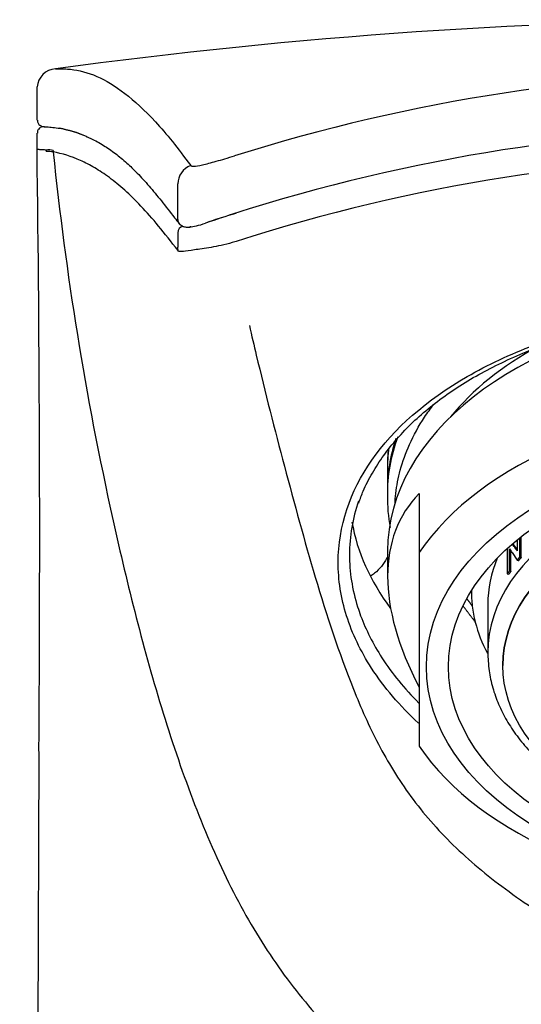
# Model space of a CAD drawing. Units: millimetres. Extents: x -18 to 322, y -35 to 485.
# Drawn here: x 6 to 22, y 455 to 485 of the extents above; entities that cross this region are included whole.
import ezdxf

# ---------------------------------------------------------------- set-up
doc = ezdxf.new("R2010")
doc.units = ezdxf.units.MM
doc.layers.add('Default', color=7, linetype='Continuous')
doc.layers.add('DV1_Default', color=7, linetype='Continuous')

# ---------------------------------------------------------------- blocks, each defined once
blk = doc.blocks.new('SE')
at = {"layer": 'DV1_Default', "color": 7}
for p, q in [((7.371, 480.72), (7.374, 480.671)), ((11.176, 478.608), (11.176, 479.694)), ((11.176, 478.608), (11.178, 478.607)), ((11.176, 478.208), (11.176, 477.77)), ((11.176, 478.208), (11.176, 478.208)), ((12.959, 477.943), (12.842, 477.904)), ((11.191, 477.649), (11.176, 477.77)), ((17.575, 471.054), (17.575, 470.967)), ((17.575, 470.295), (17.575, 470.186)), ((18.542, 470.247), (18.542, 468.448)), ((21.618, 468.318), (21.618, 468.9)), ((21.663, 468.303), (21.663, 468.935)), ((21.237, 468.577), (21.237, 467.799)), ((21.445, 468.631), (21.398, 468.696)), ((21.49, 468.618), (21.419, 468.717)), ((21.445, 468.631), (21.49, 468.618)), ((21.54, 468.837), (21.54, 468.503)), ((17.582, 468.501), (17.582, 467.727)), ((18.542, 468.448), (18.542, 462.545)), ((21.303, 467.899), (21.303, 468.559)), ((21.349, 467.887), (21.349, 468.492)), ((21.381, 468.447), (21.54, 468.222)), ((21.618, 468.318), (21.663, 468.303)), ((21.237, 467.799), (21.283, 467.787)), ((21.303, 467.899), (21.349, 467.887)), ((20.142, 467.287), (20.142, 467.257)), ((20.642, 466.869), (20.642, 465.392)), ((21.101, 465.005), (21.101, 465.004)), ((6.936, 462.302), (6.35, 327.121))]:
    blk.add_line(p, q, dxfattribs=at)
for centre, radius, start, end in [((29.514, 321.746), 162.96, 82.22098, 97.78255), ((7.469, 482.623), 0.582, 92.6636, 176.863), ((29.517, 427.876), 55.232, 72.501, 107.4987), ((-198.912, 482.114), 205.801, 359.86756, 0.15044), ((-35.259, 480.987), 42.148, 359.663, 0.355), ((29.517, 426.941), 54.445, 72.1706, 107.8296), ((-854.227, 468.896), 861.188, 359.567033, 0.788115), ((7.251, 480.109), 0.623, 78.8217, 98.3974), ((7.823, 480.747), 0.663, 181.8721, 185.6893), ((7.234, 479.977), 0.708, 78.5895, 95.7965), ((29.517, 426.502), 54.04, 72.1575, 107.8427), ((17.895, 462.324), 17.202, 106.7228, 109.8366), ((18.077, 461.417), 18.124, 106.7735, 109.5001)]:
    blk.add_arc(centre, radius, start, end, dxfattribs=at)
for centre, major_axis, ratio, start_param, end_param in [((11.776, 479.694), (-0.469, -0.374), 0.997018, 4.388975, 5.608137), ((11.376, 478.608), (0.159, 0.122), 0.996881, 2.484187, 3.199175), ((11.377, 478.607), (0.152, 0.13), 0.996598, 2.432503, 3.181993), ((11.375, 478.208), (0.159, 0.122), 0.996881, 1.1531, 2.484305), ((11.376, 478.208), (0.158, 0.123), 0.996914, 1.145052, 2.479948), ((11.377, 478.607), (0.152, 0.13), 0.996598, 3.181993, 3.263699), ((29.517, 468.501), (-11.935, 0), 0.62932, 4.934126, 6.283185), ((29.517, 469.394), (11.225, 0), 0.62932, 2.282278, 2.672017), ((29.517, 465.496), (11.935, 0), 0.62932, 0.403826, 2.737767), ((29.517, 470.381), (-11.941, -0.215), 0.629197, 6.04023, 6.280492), ((29.517, 470.491), (-11.941, -0.215), 0.629197, 6.062273, 6.280492), ((29.519, 471.031), (-11.944, -0.109), 0.638698, 6.187805, 6.277358), ((29.517, 471.054), (11.942, 0), 0.62932, 3.06593, 3.141593), ((29.517, 465.392), (8.875, 0), 0.62932, 0.005044, 3.141593), ((29.517, 470.772), (-11.941, 0.215), 0.629197, 0.002694, 0.047468), ((29.517, 462.372), (11.381, -7.368), 0.487671, 3.043563, 3.851216), ((29.517, 469.991), (-11.941, 0.215), 0.629197, 0.002694, 0.131543), ((29.517, 465.005), (-8.416, 0), 0.62932, 3.141593, 6.283185), ((29.517, 470.273), (-13.1, 0), 0.62932, 0.108474, 0.441888), ((29.517, 466.11), (-8.773, 5.134), 0.31948, 0.625484, 0.649747), ((29.517, 466.11), (-8.724, 5.106), 0.31948, 0.625437, 0.63841), ((29.517, 466.869), (8.875, 0), 0.62932, 2.88582, 3.141593), ((29.517, 466.251), (-8.776, 4.755), 0.341842, 0.584869, 0.606613), ((29.517, 467.257), (9.375, 0), 0.62932, 3.136557, 3.216329), ((29.517, 467.257), (-9.375, 0), 0.62932, 0.074736, 0.15799), ((29.517, 467.257), (-9.375, 0), 0.62932, 0.15799, 0.324086), ((29.517, 465.392), (8.875, 0), 0.62932, 3.141593, 3.169299), ((29.517, 465.496), (-11.935, 0), 0.62932, 0.403826, 2.737767)]:
    blk.add_ellipse(centre, major_axis=major_axis, ratio=ratio, start_param=start_param, end_param=end_param, dxfattribs=at)
for centre, major_axis in [((29.517, 464.965), (10.75, 0)), ((29.517, 464.965), (10.075, 0)), ((29.517, 465.004), (-8.416, 0))]:
    blk.add_ellipse(centre, major_axis=major_axis, ratio=0.62932, dxfattribs=at)
for points, knots in [([(7.442, 483.204), (7.445, 483.205), (7.45, 483.205), (7.471, 483.206), (7.494, 483.207), (7.571, 483.209), (7.635, 483.209), (7.705, 483.206), (7.71, 483.206), (7.714, 483.206)], [0, 0, 0, 0, 0.1180076, 0.1180076, 0.3980823, 0.3980823, 0.9582318, 0.9582318, 1, 1, 1, 1]), ([(7.552, 483.206), (7.551, 483.206), (7.551, 483.206), (7.503, 483.205), (7.475, 483.204), (7.46, 483.204)], [0, 0, 0, 0, 0.012778, 0.012778, 1, 1, 1, 1]), ([(7.901, 483.192), (8.163, 483.163), (8.43, 483.096), (8.98, 482.858), (9.264, 482.685), (9.857, 482.228), (10.167, 481.945), (10.663, 481.408), (10.834, 481.21), (11.19, 480.767), (11.376, 480.523), (11.571, 480.256)], [0, 0, 0, 0, 0.25, 0.25, 0.5, 0.5, 0.75, 0.75, 0.875, 0.875, 1, 1, 1, 1]), ([(6.896, 481.645), (6.894, 481.624), (6.89, 481.571), (6.943, 481.501), (6.988, 481.469), (7.014, 481.458), (7.022, 481.455), (7.103, 481.442)], [0, 0, 0, 0, 0.114409, 0.333423, 0.552581, 0.827247, 1, 1, 1, 1]), ([(7.103, 481.442), (7.02, 481.434), (7.014, 481.432), (6.99, 481.423), (6.935, 481.383), (6.885, 481.308), (6.89, 481.261), (6.892, 481.244)], [0, 0, 0, 0, 0.028133, 0.429894, 0.675819, 0.904958, 1, 1, 1, 1]), ([(7.102, 481.442), (7.104, 481.442), (7.107, 481.442), (7.127, 481.44), (7.15, 481.439), (7.231, 481.433), (7.297, 481.428), (7.433, 481.414), (7.504, 481.404), (7.575, 481.392)], [0, 0, 0, 0, 0.040708, 0.040708, 0.232566, 0.232566, 0.616283, 0.616283, 1, 1, 1, 1]), ([(8.393, 481.137), (8.446, 481.116), (8.604, 481.052), (8.903, 480.883), (9.26, 480.638), (9.605, 480.354), (9.944, 480.029), (10.293, 479.644), (10.67, 479.189), (10.987, 478.785), (11.171, 478.545), (11.223, 478.476)], [0, 0, 0, 0, 0.06099, 0.213527, 0.353831, 0.485073, 0.600208, 0.722995, 0.842064, 0.961582, 1, 1, 1, 1]), ([(7.16, 480.725), (7.142, 480.728), (7.107, 480.733), (7.066, 480.738), (7.033, 480.74), (7.001, 480.74), (6.964, 480.739), (6.931, 480.745), (6.909, 480.746), (6.896, 480.745), (6.886, 480.742), (6.881, 480.74), (6.88, 480.741), (6.879, 480.742)], [0, 0, 0, 0, 0.134654, 0.272316, 0.341146, 0.409977, 0.547639, 0.6853, 0.754131, 0.822962, 0.891793, 0.960624, 1, 1, 1, 1]), ([(7.374, 480.671), (7.76, 476.947), (8.633, 471.473), (10.391, 464.459), (11.666, 460.724), (12.773, 458.179), (14.047, 456.007), (15.519, 454.142), (17.214, 452.522), (19.169, 451.093), (21.41, 449.822), (23.929, 448.813), (26.673, 448.18), (29.517, 447.963), (32.362, 448.18), (35.105, 448.813), (37.624, 449.822), (39.865, 451.094), (41.82, 452.522), (43.515, 454.142), (44.988, 456.009), (46.261, 458.177), (47.368, 460.725), (48.643, 464.459), (50.401, 471.473), (51.274, 476.947), (51.66, 480.671)], [0, 0, 0, 0, 0.124794, 0.187328, 0.218595, 0.249862, 0.28113, 0.312397, 0.343664, 0.374931, 0.406198, 0.437466, 0.468733, 0.5, 0.531267, 0.562534, 0.593802, 0.625069, 0.656336, 0.687603, 0.71887, 0.750138, 0.781405, 0.812672, 0.875206, 1, 1, 1, 1]), ([(11.185, 477.662), (10.975, 477.934), (10.778, 478.184), (10.403, 478.636), (10.225, 478.838), (9.882, 479.199), (9.717, 479.358), (9.396, 479.647), (9.24, 479.775), (8.936, 480.001), (8.787, 480.099), (8.494, 480.271), (8.35, 480.346), (7.924, 480.538), (7.647, 480.623), (7.374, 480.671)], [0, 0, 0, 0, 0.125, 0.125, 0.25, 0.25, 0.375, 0.375, 0.5, 0.5, 0.625, 0.625, 0.75, 0.75, 1, 1, 1, 1]), ([(11.571, 480.256), (11.582, 480.241), (11.613, 480.234), (11.729, 480.24), (11.815, 480.254), (12.047, 480.305), (12.188, 480.342), (12.519, 480.435), (12.708, 480.491), (12.91, 480.552)], [0, 0, 0, 0, 0.25, 0.25, 0.5, 0.5, 0.75, 0.75, 1, 1, 1, 1]), ([(11.546, 478.381), (11.546, 478.381), (11.547, 478.381), (11.601, 478.386), (11.668, 478.397), (11.827, 478.436), (11.921, 478.463), (12.027, 478.502)], [0, 0, 0, 0, 0.006278, 0.006278, 0.503139, 0.503139, 1, 1, 1, 1]), ([(11.245, 478.463), (11.267, 478.442), (11.317, 478.398), (11.413, 478.384), (11.491, 478.374), (11.553, 478.383), (11.562, 478.385)], [0, 0, 0, 0, 0.204395, 0.52304, 0.93971, 1, 1, 1, 1]), ([(12.842, 477.904), (12.727, 477.871), (12.612, 477.844), (12.396, 477.798), (12.293, 477.778), (12.096, 477.744), (12.003, 477.73), (11.832, 477.704), (11.754, 477.693), (11.542, 477.662), (11.43, 477.646), (11.308, 477.632), (11.275, 477.629), (11.222, 477.631), (11.203, 477.634), (11.191, 477.649)], [0, 0, 0, 0, 0.125, 0.125, 0.25, 0.25, 0.375, 0.375, 0.5, 0.5, 0.75, 0.75, 0.875, 0.875, 1, 1, 1, 1]), ([(11.191, 477.649), (11.189, 477.652), (11.187, 477.656), (11.185, 477.662), (11.185, 477.662), (11.185, 477.662), (11.185, 477.662)], [0, 0, 0, 0, 0.999259, 0.999259, 0.999259, 1, 1, 1, 1]), ([(18.524, 463.249), (17.953, 463.776), (17.473, 464.338), (16.756, 465.446), (16.502, 465.978), (16.159, 467.061), (16.072, 467.616), (16.074, 469.24), (16.429, 470.31), (17.772, 472.232), (18.774, 473.106), (20.635, 474.177), (21.326, 474.502), (22.787, 475.057), (23.558, 475.291), (25.999, 475.863), (27.741, 476.059), (29.517, 476.059)], [0, 0, 0, 0, 0.101392, 0.101392, 0.191253, 0.191253, 0.281114, 0.281114, 0.460835, 0.460835, 0.640557, 0.640557, 0.730418, 0.730418, 0.820278, 0.820278, 1, 1, 1, 1]), ([(16.701, 469.959), (16.748, 470.095), (16.851, 470.384), (17.11, 470.881), (17.454, 471.414), (17.868, 471.932), (18.344, 472.427), (18.878, 472.896), (19.466, 473.335), (20.104, 473.741), (20.789, 474.114), (21.521, 474.457), (22.3, 474.77), (23.126, 475.051), (23.992, 475.299), (24.891, 475.511), (25.816, 475.686), (26.763, 475.821), (27.715, 475.916), (28.658, 475.971), (29.22, 475.978), (29.53, 475.981)], [0, 0, 0, 0, 0.035893, 0.090707, 0.145689, 0.200628, 0.255337, 0.309667, 0.363491, 0.416707, 0.469276, 0.521735, 0.574935, 0.628575, 0.682556, 0.73676, 0.791054, 0.845266, 0.899284, 0.953021, 1, 1, 1, 1]), ([(13.365, 475.374), (13.433, 475.072), (13.77, 473.622), (14.439, 471.029), (15.367, 467.625), (16.278, 464.819), (17.259, 462.605), (18.232, 461.002), (19.524, 459.51), (21.169, 458.146), (22.956, 456.969), (24.927, 455.993), (26.739, 455.433), (28.315, 455.193), (29.911, 455.119), (31.964, 455.327), (34.217, 456.028), (36.193, 457.039), (37.969, 458.225), (39.559, 459.558), (40.826, 461.038), (41.779, 462.615), (42.745, 464.791), (43.659, 467.59), (44.599, 471.039), (45.273, 473.66), (45.61, 475.112), (45.669, 475.374)], [0, 0, 0, 0, 0.017344, 0.083788, 0.152701, 0.225046, 0.261739, 0.298109, 0.333877, 0.369105, 0.406041, 0.437069, 0.468901, 0.484471, 0.500134, 0.530919, 0.564088, 0.597771, 0.632296, 0.667373, 0.702821, 0.738551, 0.774381, 0.845748, 0.916149, 0.984967, 1, 1, 1, 1]), ([(17.809, 469.935), (17.814, 470.04), (17.836, 470.385), (17.959, 470.993), (18.238, 471.776), (18.606, 472.443), (18.892, 472.844), (18.992, 472.974)], [0, 0, 0, 0, 0.100577, 0.328545, 0.582776, 0.863, 1, 1, 1, 1]), ([(16.697, 470.023), (16.513, 469.491), (16.418, 468.943), (16.416, 467.863), (16.501, 467.322), (16.696, 466.704), (16.727, 466.614), (16.76, 466.525)], [0, 0, 0, 0, 0.472118, 0.472118, 0.923282, 0.923282, 1, 1, 1, 1]), ([(17.586, 468.331), (17.576, 468.309), (17.522, 468.202), (17.401, 468.02), (17.227, 467.844), (17.105, 467.753), (17.061, 467.725)], [0, 0, 0, 0, 0.091099, 0.439992, 0.807589, 1, 1, 1, 1]), ([(16.76, 466.525), (16.921, 466.089), (17.138, 465.66), (17.718, 464.761), (18.095, 464.299), (18.534, 463.86)], [0, 0, 0, 0, 0.468489, 0.468489, 1, 1, 1, 1]), ([(20.654, 465.224), (20.658, 465.109), (20.668, 464.848), (20.764, 464.388), (20.934, 463.883), (21.174, 463.387), (21.482, 462.908), (21.855, 462.449), (22.29, 462.013), (22.785, 461.604), (23.336, 461.227), (23.936, 460.884), (24.582, 460.577), (25.267, 460.31), (25.986, 460.084), (26.733, 459.902), (27.502, 459.763), (28.286, 459.669), (29.081, 459.621), (29.878, 459.619), (30.673, 459.662), (31.459, 459.752), (32.23, 459.887), (32.979, 460.065), (33.701, 460.287), (34.392, 460.551), (35.026, 460.846), (35.467, 461.094), (35.67, 461.22), (35.705, 461.242)], [0, 0, 0, 0, 0.022733, 0.060323, 0.098004, 0.135902, 0.174094, 0.212594, 0.251367, 0.290348, 0.329464, 0.368656, 0.407875, 0.447087, 0.48628, 0.525448, 0.564593, 0.60372, 0.642835, 0.681946, 0.721061, 0.760186, 0.799329, 0.8385, 0.877704, 0.916949, 0.956235, 0.993448, 1, 1, 1, 1])]:
    blk.add_open_spline(points, degree=3, knots=knots, dxfattribs=at)
for points, degree in [([(7.714, 483.206), (7.775, 483.203), (7.838, 483.198), (7.901, 483.192)], 3), ([(8.394, 481.139), (8.112, 481.263), (7.838, 481.346), (7.568, 481.392)], 3), ([(7.575, 481.392), (7.845, 481.346), (8.119, 481.263), (8.4, 481.139)], 3), ([(11.573, 478.383), (11.568, 478.383), (11.563, 478.382), (11.558, 478.382)], 3), ([(21.618, 468.318), (21.578, 468.27), (21.54, 468.222)], 2), ([(21.663, 468.303), (21.623, 468.256), (21.585, 468.208)], 2), ([(21.54, 468.222), (21.563, 468.215), (21.585, 468.208)], 2), ([(21.303, 467.899), (21.269, 467.849), (21.237, 467.799)], 2), ([(21.349, 467.887), (21.315, 467.837), (21.283, 467.787)], 2), ([(20.259, 466.329), (20.074, 466.574), (19.89, 466.82)], 2), ([(19.999, 467.044), (20.084, 466.93), (20.168, 466.817)], 2), ([(6.936, 462.381), (6.936, 462.352), (6.936, 462.323), (6.936, 462.295)], 3)]:
    blk.add_open_spline(points, degree=degree, dxfattribs=at)

msp = doc.modelspace()

# ---------------------------------------------------------------- block references
at = {"layer": 'Default'}
msp.add_blockref('SE', (0, 0), dxfattribs=at)

doc.saveas('drawing.dxf')
